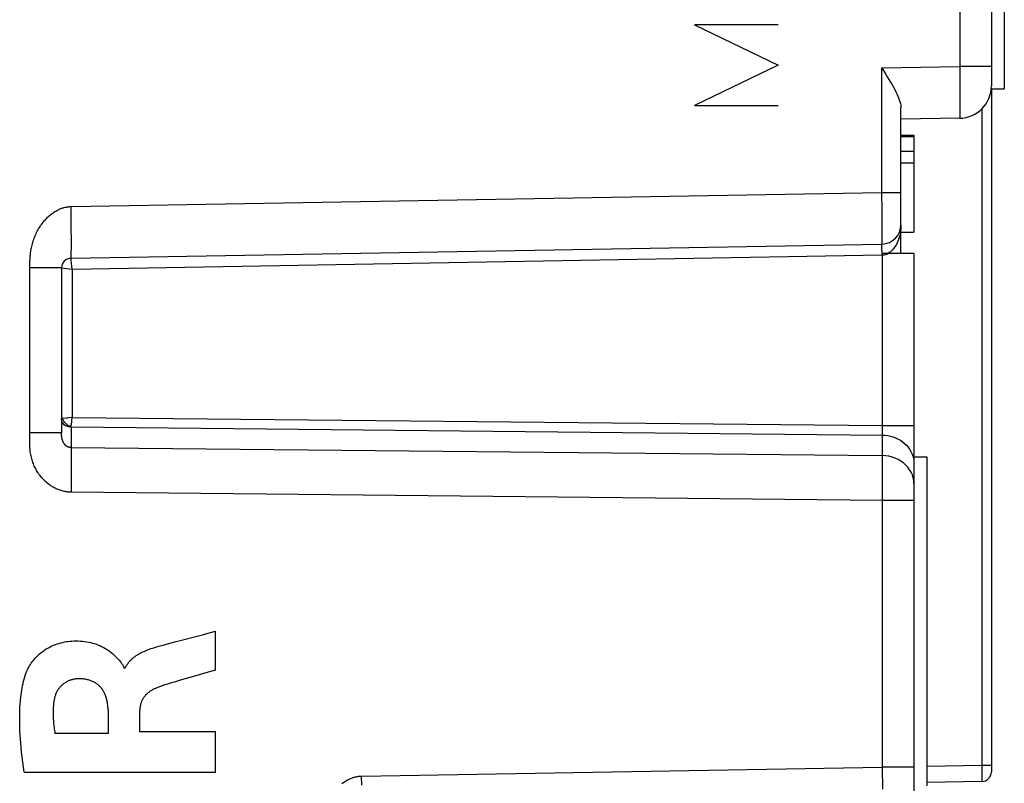
# Model space of a CAD drawing. Units: millimetres. Extents: x -9 to 109, y 7 to 80.
# Drawn here: x 13 to 28, y 24 to 36 of the extents above; entities that cross this region are included whole.
import ezdxf

# ---------------------------------------------------------------- set-up
doc = ezdxf.new("R2010")
doc.units = ezdxf.units.MM
doc.header["$LTSCALE"] = 16.335
doc.layers.get('0').update_dxf_attribs({"linetype": 'CONTINUOUS'})
for name, color, linetype in [('ASSI', 7, 'CONTINUOUS'), ('CURVE', 7, 'CONTINUOUS'), ('RACCORDO', 7, 'CONTINUOUS')]:
    doc.layers.add(name, color=color, linetype=linetype)

msp = doc.modelspace()

# ---------------------------------------------------------------- linework, layer by layer
at = {"color": 7, "linetype": 'CONTINUOUS'}
for p, q in [((28.019, 37.646), (28.019, 35.146)), ((27.817, 35.146), (28.019, 35.146)), ((26.419, 34.428), (26.619, 34.428)), ((26.419, 34.404), (26.619, 34.404)), ((26.619, 34.428), (26.619, 34.405)), ((26.619, 34.404), (26.619, 32.922)), ((26.419, 34.177), (26.619, 34.177)), ((26.419, 34), (26.619, 34)), ((26.419, 32.922), (26.619, 32.922))]:
    msp.add_line(p, q, dxfattribs=at)
at = {"layer": 'ASSI', "color": 250, "linetype": 'CONTINUOUS'}
for p, q in [((27.328, 42.557), (27.328, 35.488)), ((26.124, 35.467), (27.328, 35.488)), ((26.124, 33.539), (26.124, 35.467)), ((27.328, 35.488), (27.329, 35.361)), ((27.819, 35.488), (27.328, 35.488)), ((27.329, 35.361), (27.33, 35.239)), ((27.33, 35.239), (27.331, 35.123)), ((27.331, 35.123), (27.331, 35.015)), ((27.331, 35.015), (27.331, 34.922)), ((27.331, 34.922), (27.331, 34.844)), ((27.671, 34.833), (27.671, 24.665)), ((13.566, 33.32), (26.124, 33.539)), ((26.126, 33.258), (26.124, 33.539)), ((26.124, 33.539), (26.419, 33.539)), ((13.568, 33.181), (13.566, 33.32)), ((26.126, 33.023), (26.126, 33.258)), ((26.126, 32.897), (26.126, 33.023)), ((26.126, 32.829), (26.126, 32.897)), ((26.127, 32.596), (26.123, 32.685)), ((13.568, 32.496), (13.567, 32.502)), ((13.569, 32.486), (13.568, 32.496)), ((13.57, 32.474), (13.569, 32.486)), ((13.586, 32.351), (26.128, 32.57)), ((26.128, 32.57), (26.127, 32.596)), ((26.128, 32.57), (26.128, 29.928)), ((26.217, 32.589), (26.236, 32.596)), ((26.237, 32.608), (26.219, 32.596)), ((12.928, 29.814), (12.928, 32.393)), ((13.419, 32.37), (12.928, 32.37)), ((13.422, 32.37), (13.431, 32.369)), ((13.431, 32.369), (13.536, 32.356)), ((13.536, 32.356), (13.586, 32.351)), ((13.573, 32.456), (13.57, 32.474)), ((13.575, 32.433), (13.573, 32.456)), ((13.58, 32.397), (13.575, 32.433)), ((13.586, 32.351), (13.58, 32.397)), ((13.586, 32.351), (13.586, 30.054)), ((13.586, 30.054), (26.128, 29.928)), ((13.566, 29.902), (13.566, 29.59)), ((13.569, 29.907), (13.57, 29.916)), ((13.569, 29.907), (26.128, 29.781)), ((13.57, 29.916), (13.571, 29.932)), ((13.571, 29.932), (13.574, 29.952)), ((13.574, 29.952), (13.577, 29.986)), ((13.577, 29.986), (13.581, 30.017)), ((26.128, 29.928), (26.619, 29.928)), ((13.419, 29.814), (12.928, 29.814)), ((26.128, 29.781), (26.128, 29.463)), ((13.566, 29.59), (26.128, 29.463)), ((26.128, 29.463), (26.128, 29.394)), ((26.128, 29.394), (26.129, 29.314)), ((26.129, 29.314), (26.129, 29.227)), ((13.568, 29.235), (13.568, 29.104)), ((26.129, 29.227), (26.129, 29.138)), ((26.129, 29.138), (26.129, 28.995)), ((26.129, 28.995), (26.128, 28.889)), ((26.128, 28.77), (13.566, 28.897)), ((26.128, 28.889), (26.128, 28.77)), ((26.128, 28.77), (26.128, 24.639)), ((26.619, 28.77), (26.128, 28.77)), ((18.066, 24.499), (26.128, 24.639)), ((26.619, 24.639), (26.128, 24.639)), ((26.128, 24.639), (26.129, 24.52)), ((27.671, 24.665), (26.819, 24.65)), ((27.819, 24.665), (27.671, 24.665)), ((27.671, 24.665), (27.672, 24.587)), ((27.672, 24.587), (27.673, 24.52)), ((18.068, 24.36), (18.066, 24.499)), ((26.129, 24.52), (26.13, 24.404)), ((26.13, 24.404), (26.13, 24.294)), ((27.673, 24.52), (27.673, 24.465))]:
    msp.add_line(p, q, dxfattribs=at)
at = {"layer": 'ASSI', "color": 7, "linetype": 'CONTINUOUS'}
for p, q in [((27.819, 38.164), (27.819, 35.188)), ((28.019, 37.646), (28.019, 35.146)), ((26.124, 35.467), (26.18, 35.375)), ((27.817, 35.146), (28.019, 35.146)), ((27.819, 35.146), (27.819, 24.565)), ((26.419, 32.596), (26.419, 34.851)), ((27.328, 34.688), (26.419, 34.672)), ((26.419, 34.428), (26.619, 34.428)), ((26.419, 34.404), (26.619, 34.404)), ((26.619, 34.428), (26.619, 32.922)), ((26.419, 34.177), (26.619, 34.177)), ((26.419, 34), (26.619, 34)), ((26.419, 32.922), (26.619, 32.922)), ((13.566, 32.52), (26.124, 32.74)), ((26.127, 32.596), (26.619, 32.596)), ((26.619, 32.596), (26.619, 17.522)), ((13.419, 32.37), (13.419, 29.814)), ((26.619, 29.446), (26.819, 29.446)), ((26.819, 29.446), (26.819, 24.346)), ((27.671, 24.415), (26.819, 24.4))]:
    msp.add_line(p, q, dxfattribs=at)
msp.add_lwpolyline([(26.18, 35.375), (26.207, 35.332), (26.232, 35.289), (26.257, 35.248), (26.28, 35.208), (26.301, 35.17), (26.321, 35.133), (26.339, 35.098), (26.355, 35.064), (26.37, 35.032), (26.382, 35.002), (26.393, 34.973), (26.402, 34.945), (26.41, 34.919), (26.415, 34.895), (26.418, 34.873), (26.419, 34.851)], dxfattribs=at)
at = {"layer": 'ASSI', "color": 250, "linetype": 'CONTINUOUS'}
for points in [[(27.331, 34.844), (27.331, 34.785), (27.33, 34.761), (27.33, 34.74), (27.33, 34.723), (27.329, 34.708), (27.329, 34.697), (27.328, 34.69), (27.328, 34.688)], [(12.928, 32.393), (12.928, 32.415), (12.928, 32.427), (12.928, 32.438), (12.928, 32.45), (12.929, 32.462), (12.929, 32.475), (12.93, 32.488), (12.931, 32.501), (12.931, 32.515), (12.932, 32.529), (12.934, 32.544), (12.935, 32.559), (12.937, 32.575), (12.938, 32.591), (12.941, 32.608), (12.943, 32.626), (12.946, 32.644), (12.95, 32.663), (12.954, 32.683), (12.958, 32.703), (12.963, 32.724), (12.969, 32.745), (12.975, 32.767), (12.982, 32.789), (12.989, 32.811), (12.997, 32.833), (13.005, 32.854), (13.014, 32.876), (13.024, 32.896), (13.033, 32.917), (13.043, 32.937), (13.054, 32.957), (13.065, 32.976), (13.076, 32.994), (13.088, 33.013), (13.1, 33.031), (13.112, 33.048), (13.124, 33.065), (13.137, 33.081), (13.15, 33.097), (13.164, 33.112), (13.177, 33.127), (13.191, 33.141), (13.204, 33.154), (13.218, 33.167), (13.232, 33.18), (13.246, 33.192), (13.26, 33.203), (13.274, 33.214), (13.288, 33.224), (13.302, 33.233), (13.316, 33.242), (13.33, 33.251), (13.344, 33.258), (13.357, 33.266), (13.371, 33.272), (13.384, 33.278), (13.397, 33.284), (13.411, 33.289), (13.423, 33.294), (13.436, 33.298), (13.448, 33.302), (13.461, 33.306), (13.473, 33.309), (13.485, 33.311), (13.497, 33.313), (13.509, 33.315), (13.52, 33.317), (13.532, 33.318), (13.543, 33.319), (13.555, 33.32), (13.566, 33.32)], [(13.566, 32.52), (13.567, 32.523), (13.568, 32.533), (13.569, 32.548), (13.57, 32.569), (13.571, 32.595), (13.571, 32.628), (13.572, 32.665), (13.572, 32.708), (13.572, 32.755), (13.572, 32.806), (13.572, 32.862), (13.571, 32.92), (13.571, 32.982), (13.57, 33.047), (13.568, 33.181)], [(26.419, 33.039), (26.418, 33.003), (26.415, 32.968), (26.411, 32.934), (26.406, 32.901), (26.399, 32.87), (26.391, 32.84), (26.381, 32.812), (26.371, 32.784), (26.359, 32.759), (26.347, 32.734), (26.334, 32.711), (26.319, 32.69), (26.304, 32.67), (26.288, 32.652), (26.272, 32.635), (26.255, 32.621), (26.237, 32.608)], [(26.124, 32.74), (26.124, 32.742), (26.125, 32.75), (26.125, 32.763), (26.125, 32.78), (26.126, 32.829)], [(26.123, 32.685), (26.123, 32.699), (26.123, 32.711), (26.123, 32.721), (26.123, 32.729), (26.123, 32.735), (26.124, 32.738), (26.124, 32.74)], [(13.567, 32.502), (13.567, 32.507), (13.567, 32.509), (13.566, 32.511), (13.566, 32.513), (13.566, 32.515), (13.566, 32.516), (13.566, 32.518), (13.566, 32.519), (13.566, 32.519), (13.566, 32.52), (13.566, 32.52), (13.566, 32.52)], [(26.128, 32.57), (26.145, 32.571), (26.163, 32.573), (26.181, 32.577), (26.199, 32.582), (26.217, 32.589)], [(13.419, 32.37), (13.419, 32.37), (13.419, 32.37), (13.42, 32.37), (13.422, 32.37)], [(13.586, 30.054), (13.518, 30.046), (13.508, 30.045), (13.5, 30.044), (13.44, 30.037)], [(13.581, 30.017), (13.584, 30.041), (13.586, 30.054)], [(13.44, 30.037), (13.436, 30.037), (13.433, 30.036), (13.43, 30.036), (13.427, 30.035), (13.425, 30.035), (13.423, 30.034), (13.422, 30.034), (13.421, 30.033), (13.42, 30.033), (13.419, 30.032), (13.419, 30.032), (13.419, 30.031)], [(13.566, 29.902), (13.547, 29.903), (13.528, 29.906), (13.51, 29.912), (13.492, 29.92), (13.476, 29.929), (13.462, 29.94), (13.449, 29.953), (13.439, 29.967), (13.43, 29.982), (13.424, 29.998), (13.42, 30.015), (13.419, 30.031)], [(13.569, 29.907), (13.549, 29.914), (13.53, 29.923), (13.512, 29.934), (13.495, 29.948), (13.48, 29.963), (13.466, 29.98), (13.455, 29.998), (13.446, 30.018), (13.44, 30.037)], [(13.566, 29.902), (13.566, 29.902), (13.566, 29.902), (13.566, 29.903), (13.566, 29.903), (13.567, 29.904), (13.567, 29.904), (13.567, 29.905), (13.567, 29.905), (13.568, 29.906), (13.568, 29.906), (13.568, 29.907), (13.569, 29.907)], [(26.128, 29.928), (26.128, 29.913), (26.128, 29.898), (26.129, 29.884), (26.129, 29.87), (26.129, 29.856), (26.129, 29.843), (26.129, 29.83), (26.129, 29.818), (26.129, 29.807), (26.128, 29.797), (26.128, 29.788), (26.128, 29.781)], [(12.926, 29.691), (12.926, 29.727), (12.927, 29.743), (12.927, 29.774)], [(12.927, 29.774), (12.927, 29.788), (12.928, 29.814)], [(13.566, 29.59), (13.564, 29.59), (13.562, 29.59), (13.559, 29.59), (13.557, 29.59), (13.554, 29.59), (13.552, 29.59), (13.55, 29.59), (13.547, 29.59), (13.545, 29.59), (13.542, 29.591), (13.54, 29.591), (13.537, 29.591), (13.534, 29.592), (13.532, 29.592), (13.529, 29.593), (13.526, 29.594), (13.524, 29.594), (13.521, 29.595), (13.518, 29.596), (13.515, 29.597), (13.513, 29.598), (13.51, 29.6), (13.507, 29.601), (13.504, 29.603), (13.501, 29.604), (13.499, 29.606), (13.496, 29.608), (13.493, 29.61), (13.49, 29.612), (13.487, 29.614), (13.485, 29.617), (13.482, 29.619), (13.479, 29.622), (13.476, 29.625), (13.474, 29.628), (13.471, 29.631), (13.468, 29.634), (13.466, 29.638), (13.463, 29.641), (13.461, 29.645), (13.458, 29.649), (13.456, 29.653), (13.453, 29.657), (13.451, 29.662), (13.448, 29.666), (13.446, 29.671), (13.444, 29.676), (13.441, 29.682), (13.439, 29.687), (13.437, 29.693), (13.435, 29.699), (13.433, 29.705), (13.431, 29.712), (13.429, 29.718), (13.428, 29.725), (13.426, 29.732), (13.425, 29.739), (13.424, 29.746), (13.423, 29.753), (13.422, 29.76), (13.421, 29.766), (13.42, 29.773), (13.42, 29.779), (13.42, 29.786), (13.419, 29.792), (13.419, 29.797), (13.419, 29.803), (13.419, 29.809), (13.419, 29.814)], [(26.128, 29.781), (26.171, 29.778), (26.213, 29.773), (26.255, 29.764), (26.296, 29.752), (26.336, 29.738), (26.374, 29.72), (26.41, 29.7), (26.444, 29.677), (26.475, 29.651), (26.504, 29.623), (26.53, 29.594), (26.553, 29.562), (26.573, 29.529), (26.589, 29.494), (26.602, 29.458), (26.611, 29.422), (26.617, 29.385), (26.619, 29.348)], [(13.566, 28.897), (13.551, 28.897), (13.537, 28.898), (13.522, 28.899), (13.507, 28.901), (13.492, 28.903), (13.477, 28.906), (13.462, 28.909), (13.446, 28.912), (13.431, 28.916), (13.416, 28.92), (13.4, 28.925), (13.385, 28.931), (13.369, 28.937), (13.353, 28.943), (13.338, 28.95), (13.322, 28.957), (13.307, 28.965), (13.292, 28.974), (13.277, 28.983), (13.261, 28.992), (13.247, 29.002), (13.232, 29.012), (13.217, 29.023), (13.203, 29.034), (13.189, 29.045), (13.175, 29.057), (13.162, 29.07), (13.148, 29.083), (13.135, 29.096), (13.123, 29.109), (13.11, 29.123), (13.098, 29.138), (13.087, 29.153), (13.075, 29.168), (13.064, 29.183), (13.054, 29.199), (13.044, 29.215), (13.034, 29.232), (13.024, 29.248), (13.015, 29.266), (13.007, 29.283), (12.998, 29.301), (12.991, 29.319), (12.983, 29.338), (12.976, 29.357), (12.97, 29.376), (12.963, 29.396), (12.958, 29.416), (12.952, 29.437), (12.948, 29.458), (12.943, 29.479), (12.939, 29.501), (12.936, 29.523), (12.933, 29.545), (12.931, 29.568), (12.929, 29.59), (12.928, 29.611), (12.927, 29.632), (12.926, 29.653), (12.926, 29.672), (12.926, 29.691)], [(13.566, 29.59), (13.567, 29.552), (13.567, 29.51), (13.568, 29.463), (13.568, 29.411), (13.568, 29.356), (13.568, 29.297), (13.568, 29.235)], [(26.619, 29.03), (26.616, 29.075), (26.608, 29.119), (26.595, 29.163), (26.577, 29.204), (26.553, 29.244), (26.525, 29.282), (26.493, 29.317), (26.457, 29.349), (26.417, 29.378), (26.374, 29.403), (26.328, 29.423), (26.28, 29.44), (26.23, 29.452), (26.179, 29.46), (26.128, 29.463)], [(13.568, 29.104), (13.567, 28.967), (13.566, 28.897)], [(17.76, 24.382), (17.774, 24.392), (17.788, 24.402), (17.802, 24.412), (17.816, 24.421), (17.83, 24.429), (17.844, 24.437), (17.857, 24.444), (17.871, 24.451), (17.884, 24.457), (17.897, 24.463), (17.911, 24.468), (17.923, 24.473), (17.936, 24.477), (17.948, 24.481), (17.961, 24.484), (17.973, 24.487), (17.985, 24.49), (17.997, 24.492), (18.009, 24.494), (18.02, 24.496), (18.032, 24.497), (18.043, 24.498), (18.055, 24.498), (18.066, 24.499)], [(27.673, 24.465), (27.672, 24.438), (27.672, 24.428), (27.672, 24.421), (27.672, 24.416), (27.671, 24.415)]]:
    msp.add_lwpolyline(points, dxfattribs=at)
at = {"layer": 'ASSI', "color": 7, "linetype": 'CONTINUOUS'}
for centre, radius, start, end in [((27.319, 35.188), 0.5, 271, 360), ((26.119, 33.039), 0.3, 271, 360), ((13.569, 32.37), 0.15, 91, 180), ((27.669, 24.565), 0.15, 271, 360)]:
    msp.add_arc(centre, radius, start, end, dxfattribs=at)
at = {"layer": 'CURVE', "color": 250, "linetype": 'CONTINUOUS'}
for p, q in [((23.219, 36.133), (24.519, 35.51)), ((24.519, 36.133), (23.219, 36.133)), ((24.519, 35.51), (23.219, 34.887)), ((23.219, 34.887), (24.519, 34.887)), ((15.805, 26.141), (15.805, 26.743)), ((14.921, 26.509), (14.994, 26.529)), ((14.405, 26.168), (14.388, 26.168)), ((15.805, 26.141), (15.691, 26.108)), ((15.349, 26.008), (15.225, 25.973)), ((14.141, 25.519), (14.141, 25.161)), ((14.632, 25.182), (14.632, 25.518)), ((14.141, 25.161), (13.317, 25.161)), ((15.805, 25.182), (14.632, 25.182)), ((15.805, 24.558), (15.805, 25.182)), ((12.842, 24.558), (15.805, 24.558))]:
    msp.add_line(p, q, dxfattribs=at)
for points in [[(15.298, 26.61), (15.501, 26.662), (15.602, 26.689), (15.704, 26.716), (15.805, 26.743)], [(12.873, 26.104), (12.882, 26.125), (12.891, 26.147), (12.901, 26.168), (12.912, 26.188), (12.924, 26.208), (12.937, 26.228), (12.95, 26.248), (12.964, 26.267), (12.978, 26.285), (12.993, 26.303), (13.013, 26.325), (13.033, 26.347), (13.054, 26.367), (13.075, 26.387), (13.098, 26.406), (13.12, 26.424), (13.144, 26.441), (13.168, 26.458), (13.193, 26.473), (13.218, 26.488), (13.244, 26.502), (13.271, 26.514), (13.297, 26.526), (13.325, 26.537), (13.352, 26.547), (13.38, 26.555), (13.408, 26.563), (13.437, 26.57), (13.465, 26.576), (13.494, 26.581), (13.523, 26.585), (13.552, 26.588), (13.581, 26.59), (13.611, 26.592), (13.644, 26.593), (13.677, 26.592), (13.711, 26.591), (13.744, 26.588), (13.777, 26.584), (13.81, 26.579), (13.843, 26.573), (13.872, 26.566), (13.9, 26.559), (13.928, 26.551), (13.956, 26.541), (13.983, 26.531), (14.011, 26.52), (14.037, 26.507), (14.064, 26.494), (14.089, 26.48), (14.115, 26.465), (14.139, 26.449), (14.163, 26.432), (14.186, 26.415), (14.208, 26.396), (14.23, 26.377), (14.251, 26.357), (14.271, 26.336), (14.29, 26.314), (14.31, 26.292)], [(14.994, 26.529), (15.095, 26.556), (15.196, 26.583), (15.298, 26.61)], [(14.405, 26.168), (14.41, 26.179), (14.415, 26.191), (14.421, 26.202), (14.427, 26.212), (14.434, 26.223), (14.44, 26.233), (14.447, 26.244), (14.455, 26.254), (14.463, 26.263), (14.471, 26.273), (14.479, 26.282), (14.488, 26.291), (14.496, 26.3), (14.505, 26.309), (14.517, 26.319), (14.528, 26.329), (14.54, 26.339), (14.552, 26.348), (14.564, 26.357), (14.577, 26.365), (14.589, 26.374), (14.602, 26.382), (14.615, 26.389), (14.629, 26.397), (14.642, 26.404), (14.655, 26.411), (14.676, 26.421), (14.697, 26.431), (14.718, 26.44), (14.739, 26.449), (14.761, 26.458), (14.782, 26.466), (14.804, 26.474), (14.826, 26.481), (14.849, 26.488), (14.873, 26.496), (14.897, 26.503), (14.921, 26.509)], [(14.31, 26.292), (14.336, 26.261), (14.344, 26.253), (14.35, 26.244), (14.357, 26.235), (14.363, 26.226), (14.369, 26.217), (14.375, 26.208), (14.379, 26.198), (14.383, 26.189), (14.386, 26.178), (14.388, 26.168)], [(12.842, 24.558), (12.831, 24.635), (12.82, 24.713), (12.81, 24.79), (12.801, 24.867), (12.793, 24.945), (12.788, 25.01), (12.783, 25.074), (12.778, 25.139), (12.775, 25.204), (12.773, 25.269), (12.772, 25.334), (12.771, 25.39), (12.772, 25.445), (12.773, 25.501), (12.776, 25.557), (12.779, 25.612), (12.784, 25.668), (12.79, 25.724), (12.794, 25.759), (12.799, 25.794), (12.804, 25.829), (12.81, 25.864), (12.817, 25.899), (12.824, 25.934), (12.832, 25.968), (12.841, 26.002), (12.851, 26.036), (12.862, 26.07), (12.873, 26.104)], [(15.691, 26.108), (15.463, 26.041), (15.349, 26.008)], [(13.675, 26.005), (13.663, 26.005), (13.652, 26.004), (13.64, 26.003), (13.628, 26.002), (13.617, 26), (13.605, 25.998), (13.594, 25.995), (13.582, 25.992), (13.571, 25.989), (13.56, 25.985), (13.549, 25.981), (13.538, 25.977), (13.527, 25.973), (13.516, 25.968), (13.505, 25.962), (13.495, 25.957), (13.485, 25.951), (13.474, 25.945), (13.465, 25.938), (13.455, 25.931), (13.445, 25.924), (13.436, 25.917), (13.427, 25.909), (13.419, 25.901), (13.41, 25.893), (13.402, 25.884), (13.394, 25.876), (13.387, 25.866), (13.38, 25.857), (13.373, 25.848), (13.366, 25.838), (13.36, 25.828), (13.354, 25.818), (13.348, 25.807), (13.343, 25.797), (13.338, 25.786), (13.333, 25.776), (13.328, 25.765), (13.324, 25.754), (13.32, 25.743), (13.317, 25.731), (13.313, 25.72), (13.31, 25.709), (13.308, 25.697), (13.305, 25.686), (13.303, 25.675), (13.301, 25.663), (13.3, 25.652)], [(14.141, 25.519), (14.14, 25.535), (14.139, 25.551), (14.138, 25.567), (14.137, 25.583), (14.135, 25.6), (14.133, 25.616), (14.131, 25.632), (14.128, 25.648), (14.125, 25.663), (14.121, 25.679), (14.117, 25.695), (14.113, 25.711), (14.109, 25.723), (14.105, 25.735), (14.1, 25.747), (14.096, 25.759), (14.091, 25.771), (14.085, 25.782), (14.08, 25.794), (14.074, 25.805), (14.067, 25.816), (14.061, 25.827), (14.054, 25.838), (14.046, 25.848), (14.039, 25.858), (14.031, 25.868), (14.022, 25.878), (14.014, 25.887), (14.004, 25.896), (13.995, 25.904), (13.985, 25.912), (13.975, 25.92), (13.965, 25.928), (13.955, 25.935), (13.944, 25.942), (13.933, 25.948), (13.922, 25.955), (13.91, 25.96), (13.899, 25.966), (13.887, 25.971), (13.875, 25.976), (13.863, 25.98), (13.849, 25.984), (13.835, 25.988), (13.82, 25.992), (13.806, 25.995), (13.792, 25.998), (13.777, 26), (13.763, 26.002), (13.748, 26.003), (13.733, 26.004), (13.719, 26.005), (13.704, 26.005), (13.689, 26.005), (13.675, 26.005)], [(15.225, 25.973), (15.183, 25.961), (15.142, 25.948), (15.1, 25.936), (15.059, 25.923), (15.018, 25.91), (14.977, 25.896), (14.936, 25.882), (14.896, 25.867)], [(14.896, 25.867), (14.885, 25.863), (14.874, 25.858), (14.864, 25.853), (14.853, 25.848), (14.842, 25.843), (14.832, 25.838), (14.822, 25.832), (14.812, 25.826), (14.802, 25.819), (14.792, 25.813), (14.783, 25.807), (14.775, 25.8), (14.766, 25.794), (14.758, 25.787), (14.75, 25.78), (14.742, 25.773), (14.734, 25.765), (14.727, 25.757), (14.719, 25.75), (14.712, 25.742), (14.705, 25.733), (14.699, 25.726), (14.694, 25.718), (14.688, 25.71), (14.683, 25.702), (14.678, 25.693), (14.673, 25.685), (14.669, 25.676), (14.664, 25.668), (14.66, 25.659), (14.656, 25.65), (14.653, 25.641), (14.65, 25.632), (14.647, 25.623), (14.644, 25.613), (14.642, 25.604), (14.64, 25.594), (14.638, 25.585), (14.636, 25.575), (14.635, 25.566), (14.634, 25.556), (14.633, 25.547), (14.632, 25.537), (14.632, 25.527), (14.632, 25.518)], [(13.3, 25.652), (13.297, 25.629), (13.295, 25.607), (13.293, 25.585), (13.292, 25.562), (13.291, 25.54), (13.29, 25.518), (13.289, 25.495), (13.289, 25.473), (13.289, 25.45), (13.29, 25.428), (13.29, 25.406), (13.291, 25.383), (13.293, 25.361), (13.294, 25.339), (13.296, 25.316), (13.299, 25.294), (13.301, 25.272), (13.304, 25.25), (13.307, 25.227), (13.31, 25.205), (13.314, 25.183), (13.317, 25.161)]]:
    msp.add_lwpolyline(points, dxfattribs=at)
at = {"layer": 'RACCORDO', "color": 250, "linetype": 'CONTINUOUS'}
for p, q in [((27.328, 42.557), (27.328, 35.488)), ((26.124, 35.467), (27.328, 35.488)), ((26.124, 33.539), (26.124, 35.467)), ((27.328, 35.488), (27.329, 35.361)), ((27.819, 35.488), (27.328, 35.488)), ((27.329, 35.361), (27.33, 35.239)), ((27.33, 35.239), (27.331, 35.123)), ((27.331, 35.123), (27.331, 35.015)), ((27.331, 35.015), (27.331, 34.922)), ((27.331, 34.922), (27.331, 34.844)), ((27.671, 34.833), (27.671, 24.665)), ((13.566, 33.32), (26.124, 33.539)), ((26.126, 33.258), (26.124, 33.539)), ((26.124, 33.539), (26.419, 33.539)), ((13.568, 33.181), (13.566, 33.32)), ((26.126, 33.023), (26.126, 33.258)), ((26.126, 32.897), (26.126, 33.023)), ((26.126, 32.829), (26.126, 32.897)), ((26.127, 32.596), (26.123, 32.685)), ((13.568, 32.496), (13.567, 32.502)), ((13.569, 32.486), (13.568, 32.496)), ((13.57, 32.474), (13.569, 32.486)), ((13.586, 32.351), (26.128, 32.57)), ((26.128, 32.57), (26.127, 32.596)), ((26.128, 32.57), (26.128, 29.928)), ((26.217, 32.589), (26.236, 32.596)), ((26.237, 32.608), (26.219, 32.596)), ((12.928, 29.814), (12.928, 32.393)), ((13.419, 32.37), (12.928, 32.37)), ((13.422, 32.37), (13.431, 32.369)), ((13.431, 32.369), (13.536, 32.356)), ((13.536, 32.356), (13.586, 32.351)), ((13.573, 32.456), (13.57, 32.474)), ((13.575, 32.433), (13.573, 32.456)), ((13.58, 32.397), (13.575, 32.433)), ((13.586, 32.351), (13.58, 32.397)), ((13.586, 32.351), (13.586, 30.054)), ((13.586, 30.054), (26.128, 29.928)), ((13.566, 29.902), (13.566, 29.59)), ((13.569, 29.907), (13.57, 29.916)), ((13.569, 29.907), (26.128, 29.781)), ((13.57, 29.916), (13.571, 29.932)), ((13.571, 29.932), (13.574, 29.952)), ((13.574, 29.952), (13.577, 29.986)), ((13.577, 29.986), (13.581, 30.017)), ((26.128, 29.928), (26.619, 29.928)), ((13.419, 29.814), (12.928, 29.814)), ((26.128, 29.781), (26.128, 29.463)), ((13.566, 29.59), (26.128, 29.463)), ((26.128, 29.463), (26.128, 29.394)), ((26.128, 29.394), (26.129, 29.314)), ((26.129, 29.314), (26.129, 29.227)), ((13.568, 29.235), (13.568, 29.104)), ((26.129, 29.227), (26.129, 29.138)), ((26.129, 29.138), (26.129, 28.995)), ((26.129, 28.995), (26.128, 28.889)), ((26.128, 28.77), (13.566, 28.897)), ((26.128, 28.889), (26.128, 28.77)), ((26.128, 28.77), (26.128, 24.639)), ((26.619, 28.77), (26.128, 28.77)), ((18.066, 24.499), (26.128, 24.639)), ((26.619, 24.639), (26.128, 24.639)), ((26.128, 24.639), (26.129, 24.52)), ((27.671, 24.665), (26.819, 24.65)), ((27.819, 24.665), (27.671, 24.665)), ((27.671, 24.665), (27.672, 24.587)), ((27.672, 24.587), (27.673, 24.52)), ((18.068, 24.36), (18.066, 24.499)), ((26.129, 24.52), (26.13, 24.404)), ((26.13, 24.404), (26.13, 24.294)), ((27.673, 24.52), (27.673, 24.465))]:
    msp.add_line(p, q, dxfattribs=at)
at = {"layer": 'RACCORDO', "color": 7, "linetype": 'CONTINUOUS'}
for p, q in [((27.819, 38.164), (27.819, 35.188)), ((26.124, 35.467), (26.18, 35.375)), ((27.819, 35.146), (27.819, 24.565)), ((26.419, 32.596), (26.419, 34.851)), ((27.328, 34.688), (26.419, 34.672)), ((13.566, 32.52), (26.124, 32.74)), ((26.127, 32.596), (26.619, 32.596)), ((26.619, 32.596), (26.619, 17.522)), ((13.419, 32.37), (13.419, 29.814)), ((27.671, 24.415), (26.819, 24.4))]:
    msp.add_line(p, q, dxfattribs=at)
msp.add_lwpolyline([(26.18, 35.375), (26.207, 35.332), (26.232, 35.289), (26.257, 35.248), (26.28, 35.208), (26.301, 35.17), (26.321, 35.133), (26.339, 35.098), (26.355, 35.064), (26.37, 35.032), (26.382, 35.002), (26.393, 34.973), (26.402, 34.945), (26.41, 34.919), (26.415, 34.895), (26.418, 34.873), (26.419, 34.851)], dxfattribs=at)
at = {"layer": 'RACCORDO', "color": 250, "linetype": 'CONTINUOUS'}
for points in [[(27.331, 34.844), (27.331, 34.785), (27.33, 34.761), (27.33, 34.74), (27.33, 34.723), (27.329, 34.708), (27.329, 34.697), (27.328, 34.69), (27.328, 34.688)], [(12.928, 32.393), (12.928, 32.415), (12.928, 32.427), (12.928, 32.438), (12.928, 32.45), (12.929, 32.462), (12.929, 32.475), (12.93, 32.488), (12.931, 32.501), (12.931, 32.515), (12.932, 32.529), (12.934, 32.544), (12.935, 32.559), (12.937, 32.575), (12.938, 32.591), (12.941, 32.608), (12.943, 32.626), (12.946, 32.644), (12.95, 32.663), (12.954, 32.683), (12.958, 32.703), (12.963, 32.724), (12.969, 32.745), (12.975, 32.767), (12.982, 32.789), (12.989, 32.811), (12.997, 32.833), (13.005, 32.854), (13.014, 32.876), (13.024, 32.896), (13.033, 32.917), (13.043, 32.937), (13.054, 32.957), (13.065, 32.976), (13.076, 32.994), (13.088, 33.013), (13.1, 33.031), (13.112, 33.048), (13.124, 33.065), (13.137, 33.081), (13.15, 33.097), (13.164, 33.112), (13.177, 33.127), (13.191, 33.141), (13.204, 33.154), (13.218, 33.167), (13.232, 33.18), (13.246, 33.192), (13.26, 33.203), (13.274, 33.214), (13.288, 33.224), (13.302, 33.233), (13.316, 33.242), (13.33, 33.251), (13.344, 33.258), (13.357, 33.266), (13.371, 33.272), (13.384, 33.278), (13.397, 33.284), (13.411, 33.289), (13.423, 33.294), (13.436, 33.298), (13.448, 33.302), (13.461, 33.306), (13.473, 33.309), (13.485, 33.311), (13.497, 33.313), (13.509, 33.315), (13.52, 33.317), (13.532, 33.318), (13.543, 33.319), (13.555, 33.32), (13.566, 33.32)], [(13.566, 32.52), (13.567, 32.523), (13.568, 32.533), (13.569, 32.548), (13.57, 32.569), (13.571, 32.595), (13.571, 32.628), (13.572, 32.665), (13.572, 32.708), (13.572, 32.755), (13.572, 32.806), (13.572, 32.862), (13.571, 32.92), (13.571, 32.982), (13.57, 33.047), (13.568, 33.181)], [(26.419, 33.039), (26.418, 33.003), (26.415, 32.968), (26.411, 32.934), (26.406, 32.901), (26.399, 32.87), (26.391, 32.84), (26.381, 32.812), (26.371, 32.784), (26.359, 32.759), (26.347, 32.734), (26.334, 32.711), (26.319, 32.69), (26.304, 32.67), (26.288, 32.652), (26.272, 32.635), (26.255, 32.621), (26.237, 32.608)], [(26.124, 32.74), (26.124, 32.742), (26.125, 32.75), (26.125, 32.763), (26.125, 32.78), (26.126, 32.829)], [(26.123, 32.685), (26.123, 32.699), (26.123, 32.711), (26.123, 32.721), (26.123, 32.729), (26.123, 32.735), (26.124, 32.738), (26.124, 32.74)], [(13.567, 32.502), (13.567, 32.507), (13.567, 32.509), (13.566, 32.511), (13.566, 32.513), (13.566, 32.515), (13.566, 32.516), (13.566, 32.518), (13.566, 32.519), (13.566, 32.519), (13.566, 32.52), (13.566, 32.52), (13.566, 32.52)], [(26.128, 32.57), (26.145, 32.571), (26.163, 32.573), (26.181, 32.577), (26.199, 32.582), (26.217, 32.589)], [(13.419, 32.37), (13.419, 32.37), (13.419, 32.37), (13.42, 32.37), (13.422, 32.37)], [(13.586, 30.054), (13.518, 30.046), (13.508, 30.045), (13.5, 30.044), (13.44, 30.037)], [(13.581, 30.017), (13.584, 30.041), (13.586, 30.054)], [(13.44, 30.037), (13.436, 30.037), (13.433, 30.036), (13.43, 30.036), (13.427, 30.035), (13.425, 30.035), (13.423, 30.034), (13.422, 30.034), (13.421, 30.033), (13.42, 30.033), (13.419, 30.032), (13.419, 30.032), (13.419, 30.031)], [(13.566, 29.902), (13.547, 29.903), (13.528, 29.906), (13.51, 29.912), (13.492, 29.92), (13.476, 29.929), (13.462, 29.94), (13.449, 29.953), (13.439, 29.967), (13.43, 29.982), (13.424, 29.998), (13.42, 30.015), (13.419, 30.031)], [(13.569, 29.907), (13.549, 29.914), (13.53, 29.923), (13.512, 29.934), (13.495, 29.948), (13.48, 29.963), (13.466, 29.98), (13.455, 29.998), (13.446, 30.018), (13.44, 30.037)], [(13.566, 29.902), (13.566, 29.902), (13.566, 29.902), (13.566, 29.903), (13.566, 29.903), (13.567, 29.904), (13.567, 29.904), (13.567, 29.905), (13.567, 29.905), (13.568, 29.906), (13.568, 29.906), (13.568, 29.907), (13.569, 29.907)], [(26.128, 29.928), (26.128, 29.913), (26.128, 29.898), (26.129, 29.884), (26.129, 29.87), (26.129, 29.856), (26.129, 29.843), (26.129, 29.83), (26.129, 29.818), (26.129, 29.807), (26.128, 29.797), (26.128, 29.788), (26.128, 29.781)], [(12.926, 29.691), (12.926, 29.727), (12.927, 29.743), (12.927, 29.774)], [(12.927, 29.774), (12.927, 29.788), (12.928, 29.814)], [(13.566, 29.59), (13.564, 29.59), (13.562, 29.59), (13.559, 29.59), (13.557, 29.59), (13.554, 29.59), (13.552, 29.59), (13.55, 29.59), (13.547, 29.59), (13.545, 29.59), (13.542, 29.591), (13.54, 29.591), (13.537, 29.591), (13.534, 29.592), (13.532, 29.592), (13.529, 29.593), (13.526, 29.594), (13.524, 29.594), (13.521, 29.595), (13.518, 29.596), (13.515, 29.597), (13.513, 29.598), (13.51, 29.6), (13.507, 29.601), (13.504, 29.603), (13.501, 29.604), (13.499, 29.606), (13.496, 29.608), (13.493, 29.61), (13.49, 29.612), (13.487, 29.614), (13.485, 29.617), (13.482, 29.619), (13.479, 29.622), (13.476, 29.625), (13.474, 29.628), (13.471, 29.631), (13.468, 29.634), (13.466, 29.638), (13.463, 29.641), (13.461, 29.645), (13.458, 29.649), (13.456, 29.653), (13.453, 29.657), (13.451, 29.662), (13.448, 29.666), (13.446, 29.671), (13.444, 29.676), (13.441, 29.682), (13.439, 29.687), (13.437, 29.693), (13.435, 29.699), (13.433, 29.705), (13.431, 29.712), (13.429, 29.718), (13.428, 29.725), (13.426, 29.732), (13.425, 29.739), (13.424, 29.746), (13.423, 29.753), (13.422, 29.76), (13.421, 29.766), (13.42, 29.773), (13.42, 29.779), (13.42, 29.786), (13.419, 29.792), (13.419, 29.797), (13.419, 29.803), (13.419, 29.809), (13.419, 29.814)], [(26.128, 29.781), (26.171, 29.778), (26.213, 29.773), (26.255, 29.764), (26.296, 29.752), (26.336, 29.738), (26.374, 29.72), (26.41, 29.7), (26.444, 29.677), (26.475, 29.651), (26.504, 29.623), (26.53, 29.594), (26.553, 29.562), (26.573, 29.529), (26.589, 29.494), (26.602, 29.458), (26.611, 29.422), (26.617, 29.385), (26.619, 29.348)], [(13.566, 28.897), (13.551, 28.897), (13.537, 28.898), (13.522, 28.899), (13.507, 28.901), (13.492, 28.903), (13.477, 28.906), (13.462, 28.909), (13.446, 28.912), (13.431, 28.916), (13.416, 28.92), (13.4, 28.925), (13.385, 28.931), (13.369, 28.937), (13.353, 28.943), (13.338, 28.95), (13.322, 28.957), (13.307, 28.965), (13.292, 28.974), (13.277, 28.983), (13.261, 28.992), (13.247, 29.002), (13.232, 29.012), (13.217, 29.023), (13.203, 29.034), (13.189, 29.045), (13.175, 29.057), (13.162, 29.07), (13.148, 29.083), (13.135, 29.096), (13.123, 29.109), (13.11, 29.123), (13.098, 29.138), (13.087, 29.153), (13.075, 29.168), (13.064, 29.183), (13.054, 29.199), (13.044, 29.215), (13.034, 29.232), (13.024, 29.248), (13.015, 29.266), (13.007, 29.283), (12.998, 29.301), (12.991, 29.319), (12.983, 29.338), (12.976, 29.357), (12.97, 29.376), (12.963, 29.396), (12.958, 29.416), (12.952, 29.437), (12.948, 29.458), (12.943, 29.479), (12.939, 29.501), (12.936, 29.523), (12.933, 29.545), (12.931, 29.568), (12.929, 29.59), (12.928, 29.611), (12.927, 29.632), (12.926, 29.653), (12.926, 29.672), (12.926, 29.691)], [(13.566, 29.59), (13.567, 29.552), (13.567, 29.51), (13.568, 29.463), (13.568, 29.411), (13.568, 29.356), (13.568, 29.297), (13.568, 29.235)], [(26.619, 29.03), (26.616, 29.075), (26.608, 29.119), (26.595, 29.163), (26.577, 29.204), (26.553, 29.244), (26.525, 29.282), (26.493, 29.317), (26.457, 29.349), (26.417, 29.378), (26.374, 29.403), (26.328, 29.423), (26.28, 29.44), (26.23, 29.452), (26.179, 29.46), (26.128, 29.463)], [(13.568, 29.104), (13.567, 28.967), (13.566, 28.897)], [(17.76, 24.382), (17.774, 24.392), (17.788, 24.402), (17.802, 24.412), (17.816, 24.421), (17.83, 24.429), (17.844, 24.437), (17.857, 24.444), (17.871, 24.451), (17.884, 24.457), (17.897, 24.463), (17.911, 24.468), (17.923, 24.473), (17.936, 24.477), (17.948, 24.481), (17.961, 24.484), (17.973, 24.487), (17.985, 24.49), (17.997, 24.492), (18.009, 24.494), (18.02, 24.496), (18.032, 24.497), (18.043, 24.498), (18.055, 24.498), (18.066, 24.499)], [(27.673, 24.465), (27.672, 24.438), (27.672, 24.428), (27.672, 24.421), (27.672, 24.416), (27.671, 24.415)]]:
    msp.add_lwpolyline(points, dxfattribs=at)
at = {"layer": 'RACCORDO', "color": 7, "linetype": 'CONTINUOUS'}
for centre, radius, start, end in [((27.319, 35.188), 0.5, 271, 360), ((26.119, 33.039), 0.3, 271, 360), ((13.569, 32.37), 0.15, 91, 180), ((27.669, 24.565), 0.15, 271, 360)]:
    msp.add_arc(centre, radius, start, end, dxfattribs=at)

doc.saveas('drawing.dxf')
